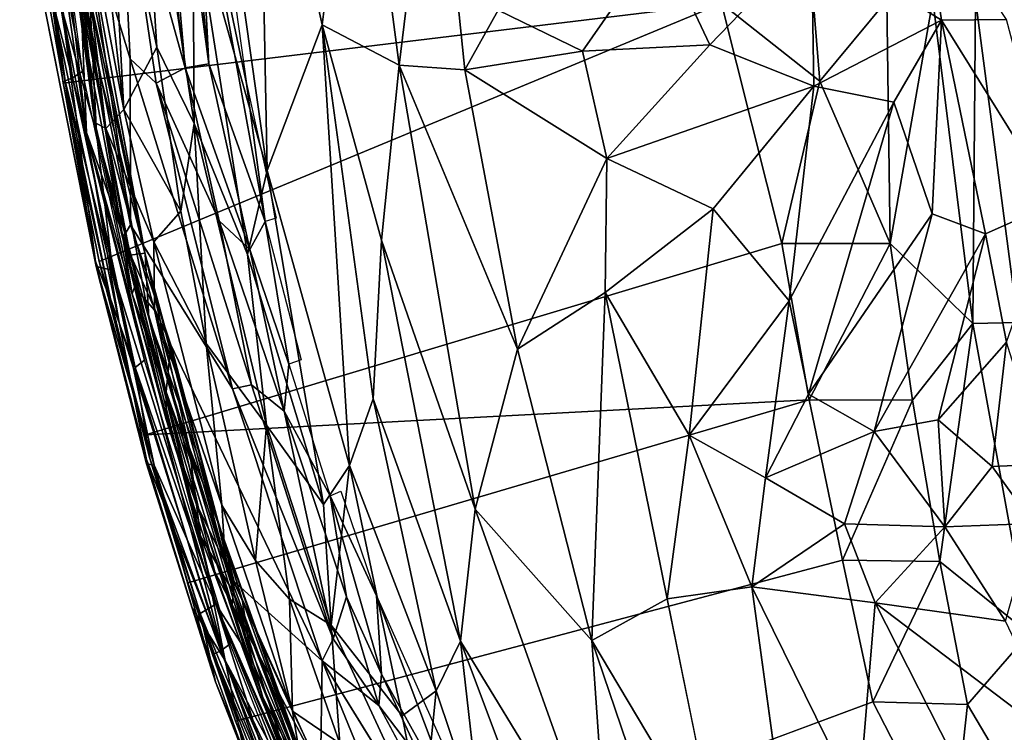
# Model space of a CAD drawing. Units: inches. Extents: x -15.8 to 14.7, y -14.7 to 15.4.
# Drawn here: x -15.7 to -11.4, y -5.4 to -2.3 of the extents above; entities that cross this region are included whole.
import ezdxf

# ---------------------------------------------------------------- set-up
doc = ezdxf.new("R2010")
doc.units = ezdxf.units.IN
doc.header["$MEASUREMENT"] = 0
doc.layers.add('SEAT-FABRIC', color=5, linetype='Continuous')
doc.layers.add('SEAT-SHELL', color=5, linetype='Continuous')

msp = doc.modelspace()

# ---------------------------------------------------------------- linework, layer by layer
at = {"layer": 'SEAT-FABRIC'}
for points in [[(-14.8888, -2.4769, 31.2556), (-15.1943, -0.2112, 31.3196), (-15.1234, -0.1313, 31.2839)], [(-14.8888, -2.4769, 31.2556), (-15.1234, -0.1313, 31.2839), (-14.9383, -1.5462, 31.2562)], [(-15.1943, -0.2112, 31.3196), (-14.9935, -2.4952, 31.3423), (-15.2011, -0.8683, 31.3817)], [(-15.1943, -0.2112, 31.3196), (-14.8888, -2.4769, 31.2556), (-14.9935, -2.4952, 31.3423)], [(-14.9935, -2.4952, 31.3423), (-15.2865, -1.438, 31.5721), (-15.2011, -0.8683, 31.3817)], [(-15.3926, -2.7369, 31.928), (-15.6063, -1.0093, 31.8823), (-15.462, -2.2247, 31.8278)], [(-15.6063, -1.0093, 31.8823), (-15.3926, -2.7369, 31.928), (-15.5548, -1.4532, 32.0467)], [(-14.6318, -2.9488, 32.6543), (-14.6679, -1.0442, 32.7961), (-14.8936, -1.0953, 32.7576)], [(-14.6318, -2.9488, 32.6543), (-14.3886, -2.3046, 32.6892), (-14.6679, -1.0442, 32.7961)], [(-14.6679, -1.0442, 32.7961), (-14.3886, -2.3046, 32.6892), (-14.2345, -1.0651, 32.7694)], [(-14.0476, -2.4827, 32.5998), (-14.2345, -1.0651, 32.7694), (-14.3886, -2.3046, 32.6892)], [(-13.8923, -1.2005, 32.6811), (-14.2345, -1.0651, 32.7694), (-14.0476, -2.4827, 32.5998)], [(-15.334, -1.3933, 32.4773), (-15.1186, -2.4032, 32.5165), (-15.2019, -1.1055, 32.6197)], [(-14.9604, -1.7768, 32.6798), (-15.2019, -1.1055, 32.6197), (-14.9547, -2.7408, 32.5779)], [(-14.9547, -2.7408, 32.5779), (-15.2019, -1.1055, 32.6197), (-15.1186, -2.4032, 32.5165)], [(-14.9604, -1.7768, 32.6798), (-14.6318, -2.9488, 32.6543), (-14.8936, -1.0953, 32.7576)], [(-15.5052, -1.4111, 32.2281), (-15.2649, -2.6791, 32.3173), (-15.4412, -1.1678, 32.388)], [(-15.4412, -1.1678, 32.388), (-15.2649, -2.6791, 32.3173), (-15.334, -1.3933, 32.4773)], [(-14.9383, -1.5462, 31.2562), (-14.9117, -1.218, 31.274), (-14.7235, -2.5632, 31.2372)], [(-13.7574, -2.5036, 32.5006), (-13.8923, -1.2005, 32.6811), (-14.0476, -2.4827, 32.5998)], [(-13.7574, -2.5036, 32.5006), (-13.611, -2.2402, 32.4574), (-13.8923, -1.2005, 32.6811)], [(-15.3453, -2.7622, 32.1298), (-15.5052, -1.4111, 32.2281), (-15.5548, -1.4532, 32.0467)], [(-15.3453, -2.7622, 32.1298), (-15.2649, -2.6791, 32.3173), (-15.5052, -1.4111, 32.2281)], [(-15.1186, -2.4032, 32.5165), (-15.334, -1.3933, 32.4773), (-15.2649, -2.6791, 32.3173)], [(-15.3453, -2.7622, 32.1298), (-15.5548, -1.4532, 32.0467), (-15.3926, -2.7369, 31.928)], [(-15.2364, -2.4553, 31.6245), (-15.4515, -1.7464, 31.7116), (-15.2865, -1.438, 31.5721)], [(-14.9935, -2.4952, 31.3423), (-15.122, -2.562, 31.5471), (-15.2865, -1.438, 31.5721)], [(-15.2865, -1.438, 31.5721), (-15.122, -2.562, 31.5471), (-15.2364, -2.4553, 31.6245)], [(-14.9383, -1.5462, 31.2562), (-14.6411, -3.1743, 31.2177), (-14.8888, -2.4769, 31.2556)], [(-14.6411, -3.1743, 31.2177), (-14.9383, -1.5462, 31.2562), (-14.7235, -2.5632, 31.2372)], [(-11.6511, -2.2833, 31.1846), (-11.7356, -1.7157, 31.3048), (-12.2268, -1.9277, 31.6647)], [(-11.6511, -2.2833, 31.1846), (-11.3645, -2.2802, 30.8981), (-11.7356, -1.7157, 31.3048)], [(-15.4515, -1.7464, 31.7116), (-15.2357, -3.1884, 31.6884), (-15.464, -2.047, 31.7678)], [(-15.2364, -2.4553, 31.6245), (-15.2357, -3.1884, 31.6884), (-15.4515, -1.7464, 31.7116)], [(-14.9547, -2.7408, 32.5779), (-14.7188, -3.3193, 32.5975), (-14.9604, -1.7768, 32.6798)], [(-14.6318, -2.9488, 32.6543), (-14.9604, -1.7768, 32.6798), (-14.7188, -3.3193, 32.5975)], [(-12.8953, -1.9274, 32.113), (-13.611, -2.2402, 32.4574), (-13.2382, -2.4207, 32.2569)], [(-12.6749, -2.3936, 31.9241), (-12.8953, -1.9274, 32.113), (-13.2382, -2.4207, 32.2569)], [(-12.6749, -2.3936, 31.9241), (-12.2268, -1.9277, 31.6647), (-12.8953, -1.9274, 32.113)], [(-12.6749, -2.3936, 31.9241), (-12.2156, -2.5752, 31.62), (-12.2268, -1.9277, 31.6647)], [(-12.2268, -1.9277, 31.6647), (-12.2156, -2.5752, 31.62), (-11.6511, -2.2833, 31.1846)], [(-15.2357, -3.1884, 31.6884), (-15.2699, -3.2457, 31.7535), (-15.464, -2.047, 31.7678)], [(-15.2699, -3.2457, 31.7535), (-15.462, -2.2247, 31.8278), (-15.464, -2.047, 31.7678)], [(-15.2699, -3.2457, 31.7535), (-15.3926, -2.7369, 31.928), (-15.462, -2.2247, 31.8278)], [(-13.2382, -2.4207, 32.2569), (-13.611, -2.2402, 32.4574), (-13.7574, -2.5036, 32.5006)], [(-14.2673, -4.2521, 32.5806), (-14.3886, -2.3046, 32.6892), (-14.6318, -2.9488, 32.6543)], [(-14.1628, -3.9573, 32.5947), (-14.3886, -2.3046, 32.6892), (-14.2673, -4.2521, 32.5806)], [(-14.3886, -2.3046, 32.6892), (-14.1271, -3.256, 32.607), (-14.0476, -2.4827, 32.5998)], [(-14.1628, -3.9573, 32.5947), (-14.1271, -3.256, 32.607), (-14.3886, -2.3046, 32.6892)], [(-12.2156, -2.5752, 31.62), (-11.8622, -2.6462, 31.371), (-11.6511, -2.2833, 31.1846)], [(-11.6936, -3.1398, 31.2667), (-11.6511, -2.2833, 31.1846), (-11.8622, -2.6462, 31.371)], [(-11.4567, -3.2278, 31.0411), (-11.6511, -2.2833, 31.1846), (-11.6936, -3.1398, 31.2667)], [(-11.1489, -3.0916, 30.6834), (-11.3645, -2.2802, 30.8981), (-11.6511, -2.2833, 31.1846)], [(-11.4567, -3.2278, 31.0411), (-11.1489, -3.0916, 30.6834), (-11.6511, -2.2833, 31.1846)], [(-15.0138, -3.1287, 32.4687), (-15.1186, -2.4032, 32.5165), (-15.2649, -2.6791, 32.3173)], [(-15.1186, -2.4032, 32.5165), (-15.0138, -3.1287, 32.4687), (-14.9547, -2.7408, 32.5779)], [(-13.1303, -2.8948, 32.1983), (-13.2382, -2.4207, 32.2569), (-13.7574, -2.5036, 32.5006)], [(-13.2382, -2.4207, 32.2569), (-13.1303, -2.8948, 32.1983), (-12.6749, -2.3936, 31.9241)], [(-13.1303, -2.8948, 32.1983), (-12.2156, -2.5752, 31.62), (-12.6749, -2.3936, 31.9241)], [(-14.7847, -3.9132, 31.4866), (-15.2357, -3.1884, 31.6884), (-15.2364, -2.4553, 31.6245)], [(-14.7847, -3.9132, 31.4866), (-15.2364, -2.4553, 31.6245), (-15.122, -2.562, 31.5471)], [(-14.8888, -2.4769, 31.2556), (-14.7082, -3.2976, 31.2493), (-14.9935, -2.4952, 31.3423)], [(-14.6411, -3.1743, 31.2177), (-14.7082, -3.2976, 31.2493), (-14.8888, -2.4769, 31.2556)], [(-14.9935, -2.4952, 31.3423), (-14.8441, -3.1704, 31.3656), (-15.122, -2.562, 31.5471)], [(-14.7082, -3.2976, 31.2493), (-14.8441, -3.1704, 31.3656), (-14.9935, -2.4952, 31.3423)], [(-13.712, -4.4455, 32.5142), (-14.0476, -2.4827, 32.5998), (-14.1271, -3.256, 32.607)], [(-13.5249, -3.7383, 32.4323), (-14.0476, -2.4827, 32.5998), (-13.712, -4.4455, 32.5142)], [(-13.5249, -3.7383, 32.4323), (-13.7574, -2.5036, 32.5006), (-14.0476, -2.4827, 32.5998)], [(-13.5249, -3.7383, 32.4323), (-13.1303, -2.8948, 32.1983), (-13.7574, -2.5036, 32.5006)], [(-14.7004, -3.8955, 31.403), (-14.7847, -3.9132, 31.4866), (-15.122, -2.562, 31.5471)], [(-14.7004, -3.8955, 31.403), (-15.122, -2.562, 31.5471), (-14.8441, -3.1704, 31.3656)], [(-14.5914, -3.1589, 31.2202), (-14.6411, -3.1743, 31.2177), (-14.7235, -2.5632, 31.2372)], [(-12.2156, -2.5752, 31.62), (-13.1303, -2.8948, 32.1983), (-12.6607, -3.1172, 31.9365)], [(-12.3247, -3.5247, 31.7711), (-12.2156, -2.5752, 31.62), (-12.6607, -3.1172, 31.9365)], [(-12.3247, -3.5247, 31.7711), (-11.8622, -2.6462, 31.371), (-12.2156, -2.5752, 31.62)], [(-12.3247, -3.5247, 31.7711), (-12.2397, -3.9367, 31.7383), (-11.8622, -2.6462, 31.371)], [(-12.2397, -3.9367, 31.7383), (-11.6936, -3.1398, 31.2667), (-11.8622, -2.6462, 31.371)], [(-15.1328, -3.2638, 32.3098), (-15.2649, -2.6791, 32.3173), (-15.3453, -2.7622, 32.1298)], [(-15.1328, -3.2638, 32.3098), (-15.0138, -3.1287, 32.4687), (-15.2649, -2.6791, 32.3173)], [(-15.2287, -3.4938, 31.8191), (-15.3926, -2.7369, 31.928), (-15.2699, -3.2457, 31.7535)], [(-15.2287, -3.4938, 31.8191), (-15.2178, -3.4646, 32.0194), (-15.3926, -2.7369, 31.928)], [(-15.3926, -2.7369, 31.928), (-15.2178, -3.4646, 32.0194), (-15.3453, -2.7622, 32.1298)], [(-14.9547, -2.7408, 32.5779), (-15.0138, -3.1287, 32.4687), (-14.9018, -3.7132, 32.4115)], [(-14.6353, -4.074, 32.5058), (-14.9547, -2.7408, 32.5779), (-14.9018, -3.7132, 32.4115)], [(-14.7188, -3.3193, 32.5975), (-14.9547, -2.7408, 32.5779), (-14.6353, -4.074, 32.5058)], [(-15.2178, -3.4646, 32.0194), (-15.1296, -3.5662, 32.1819), (-15.3453, -2.7622, 32.1298)], [(-15.1328, -3.2638, 32.3098), (-15.3453, -2.7622, 32.1298), (-15.1296, -3.5662, 32.1819)], [(-13.1386, -3.4874, 32.2405), (-13.1303, -2.8948, 32.1983), (-13.5249, -3.7383, 32.4323)], [(-13.1303, -2.8948, 32.1983), (-13.1386, -3.4874, 32.2405), (-12.6607, -3.1172, 31.9365)], [(-14.3831, -4.4244, 32.5393), (-14.6318, -2.9488, 32.6543), (-14.7188, -3.3193, 32.5975)], [(-14.3831, -4.4244, 32.5393), (-14.2673, -4.2521, 32.5806), (-14.6318, -2.9488, 32.6543)], [(-15.1328, -3.2638, 32.3098), (-14.9018, -3.7132, 32.4115), (-15.0138, -3.1287, 32.4687)], [(-12.7661, -4.1187, 32.1064), (-12.6607, -3.1172, 31.9365), (-13.1386, -3.4874, 32.2405)], [(-12.7661, -4.1187, 32.1064), (-12.3247, -3.5247, 31.7711), (-12.6607, -3.1172, 31.9365)], [(-11.4567, -3.2278, 31.0411), (-11.3647, -3.7068, 30.8855), (-11.1489, -3.0916, 30.6834)], [(-14.5571, -4.0128, 31.2412), (-14.8441, -3.1704, 31.3656), (-14.7082, -3.2976, 31.2493)], [(-14.5571, -4.0128, 31.2412), (-14.7004, -3.8955, 31.403), (-14.8441, -3.1704, 31.3656)], [(-14.7082, -3.2976, 31.2493), (-14.6411, -3.1743, 31.2177), (-14.5359, -3.8052, 31.2056)], [(-14.5359, -3.8052, 31.2056), (-14.6411, -3.1743, 31.2177), (-14.4812, -3.7852, 31.1963)], [(-11.9491, -4.1015, 31.4927), (-11.6936, -3.1398, 31.2667), (-12.2397, -3.9367, 31.7383)], [(-11.6936, -3.1398, 31.2667), (-11.9491, -4.1015, 31.4927), (-11.4567, -3.2278, 31.0411)], [(-15.2357, -3.1884, 31.6884), (-15.057, -3.7188, 31.6211), (-15.2699, -3.2457, 31.7535)], [(-15.2699, -3.2457, 31.7535), (-15.0777, -3.9266, 31.6902), (-15.2287, -3.4938, 31.8191)], [(-15.057, -3.7188, 31.6211), (-15.0777, -3.9266, 31.6902), (-15.2699, -3.2457, 31.7535)], [(-13.7777, -5.0284, 32.5289), (-14.1271, -3.256, 32.607), (-14.1628, -3.9573, 32.5947)], [(-13.7777, -5.0284, 32.5289), (-13.712, -4.4455, 32.5142), (-14.1271, -3.256, 32.607)], [(-11.4567, -3.2278, 31.0411), (-11.9491, -4.1015, 31.4927), (-11.6662, -4.0508, 31.2068)], [(-11.3647, -3.7068, 30.8855), (-11.4567, -3.2278, 31.0411), (-11.6662, -4.0508, 31.2068)], [(-15.1328, -3.2638, 32.3098), (-14.8316, -4.4276, 32.2212), (-14.9018, -3.7132, 32.4115)], [(-14.8316, -4.4276, 32.2212), (-15.1328, -3.2638, 32.3098), (-15.1296, -3.5662, 32.1819)], [(-14.5359, -3.8052, 31.2056), (-14.5571, -4.0128, 31.2412), (-14.7082, -3.2976, 31.2493)], [(-14.7188, -3.3193, 32.5975), (-14.6353, -4.074, 32.5058), (-14.3831, -4.4244, 32.5393)], [(-15.2287, -3.4938, 31.8191), (-15.0776, -4.0495, 31.8191), (-15.2178, -3.4646, 32.0194)], [(-15.1296, -3.5662, 32.1819), (-15.2178, -3.4646, 32.0194), (-14.9357, -4.4415, 31.986)], [(-14.9357, -4.4415, 31.986), (-15.2178, -3.4646, 32.0194), (-15.0776, -4.0495, 31.8191)], [(-15.0777, -3.9266, 31.6902), (-15.0776, -4.0495, 31.8191), (-15.2287, -3.4938, 31.8191)], [(-13.1386, -3.4874, 32.2405), (-13.5249, -3.7383, 32.4323), (-13.1972, -5.0265, 32.4043)], [(-12.8639, -4.8419, 32.2431), (-13.1386, -3.4874, 32.2405), (-13.1972, -5.0265, 32.4043)], [(-12.8639, -4.8419, 32.2431), (-12.7661, -4.1187, 32.1064), (-13.1386, -3.4874, 32.2405)], [(-15.1296, -3.5662, 32.1819), (-14.8161, -4.6851, 32.0857), (-14.8316, -4.4276, 32.2212)], [(-14.9357, -4.4415, 31.986), (-14.8161, -4.6851, 32.0857), (-15.1296, -3.5662, 32.1819)], [(-12.7661, -4.1187, 32.1064), (-12.4293, -4.3064, 31.9121), (-12.3247, -3.5247, 31.7711)], [(-12.4293, -4.3064, 31.9121), (-12.2397, -3.9367, 31.7383), (-12.3247, -3.5247, 31.7711)], [(-14.7782, -4.765, 31.5852), (-15.0777, -3.9266, 31.6902), (-15.057, -3.7188, 31.6211)], [(-15.057, -3.7188, 31.6211), (-14.3881, -5.1167, 31.3772), (-14.7782, -4.765, 31.5852)], [(-14.6839, -4.6728, 32.2971), (-14.6353, -4.074, 32.5058), (-14.9018, -3.7132, 32.4115)], [(-14.6839, -4.6728, 32.2971), (-14.9018, -3.7132, 32.4115), (-14.8316, -4.4276, 32.2212)], [(-13.712, -4.4455, 32.5142), (-13.1972, -5.0265, 32.4043), (-13.5249, -3.7383, 32.4323)], [(-11.3647, -3.7068, 30.8855), (-11.6662, -4.0508, 31.2068), (-11.4271, -4.2567, 30.929)], [(-11.1957, -4.2471, 30.5988), (-11.3647, -3.7068, 30.8855), (-11.4271, -4.2567, 30.929)], [(-14.5359, -3.8052, 31.2056), (-14.3529, -4.3864, 31.1881), (-14.5571, -4.0128, 31.2412)], [(-14.7004, -3.8955, 31.403), (-14.3406, -5.0181, 31.3137), (-14.7847, -3.9132, 31.4866)], [(-14.3881, -5.1167, 31.3772), (-14.7847, -3.9132, 31.4866), (-14.3406, -5.0181, 31.3137)], [(-14.3406, -5.0181, 31.3137), (-14.7004, -3.8955, 31.403), (-14.5571, -4.0128, 31.2412)], [(-14.787, -4.8689, 31.647), (-15.0776, -4.0495, 31.8191), (-15.0777, -3.9266, 31.6902)], [(-14.7782, -4.765, 31.5852), (-14.787, -4.8689, 31.647), (-15.0777, -3.9266, 31.6902)], [(-13.8855, -5.2485, 32.5199), (-14.1628, -3.9573, 32.5947), (-14.2673, -4.2521, 32.5806)], [(-13.8855, -5.2485, 32.5199), (-13.7777, -5.0284, 32.5289), (-14.1628, -3.9573, 32.5947)], [(-12.4293, -4.3064, 31.9121), (-11.9491, -4.1015, 31.4927), (-12.2397, -3.9367, 31.7383)], [(-14.3529, -4.3864, 31.1881), (-14.2809, -4.8326, 31.2027), (-14.5571, -4.0128, 31.2412)], [(-14.2809, -4.8326, 31.2027), (-14.3406, -5.0181, 31.3137), (-14.5571, -4.0128, 31.2412)], [(-14.8631, -4.7227, 31.7987), (-14.9357, -4.4415, 31.986), (-15.0776, -4.0495, 31.8191)], [(-14.787, -4.8689, 31.647), (-14.8631, -4.7227, 31.7987), (-15.0776, -4.0495, 31.8191)], [(-14.5331, -4.843, 32.3696), (-14.6353, -4.074, 32.5058), (-14.6839, -4.6728, 32.2971)], [(-14.5331, -4.843, 32.3696), (-14.3488, -4.9586, 32.4547), (-14.6353, -4.074, 32.5058)], [(-14.3831, -4.4244, 32.5393), (-14.6353, -4.074, 32.5058), (-14.3488, -4.9586, 32.4547)], [(-11.6662, -4.0508, 31.2068), (-11.9491, -4.1015, 31.4927), (-11.6367, -4.5241, 31.2796)], [(-11.6367, -4.5241, 31.2796), (-11.4271, -4.2567, 30.929), (-11.6662, -4.0508, 31.2068)], [(-12.8639, -4.8419, 32.2431), (-12.4891, -4.7887, 32.0358), (-12.7661, -4.1187, 32.1064)], [(-12.7661, -4.1187, 32.1064), (-12.4891, -4.7887, 32.0358), (-12.4293, -4.3064, 31.9121)], [(-11.9491, -4.1015, 31.4927), (-12.4293, -4.3064, 31.9121), (-12.0799, -4.5109, 31.6879)], [(-11.6367, -4.5241, 31.2796), (-11.9491, -4.1015, 31.4927), (-12.0799, -4.5109, 31.6879)], [(-14.2673, -4.2521, 32.5806), (-14.3831, -4.4244, 32.5393), (-14.3488, -4.9586, 32.4547)], [(-14.035, -5.3597, 32.486), (-14.2673, -4.2521, 32.5806), (-14.3488, -4.9586, 32.4547)], [(-14.035, -5.3597, 32.486), (-13.8855, -5.2485, 32.5199), (-14.2673, -4.2521, 32.5806)], [(-11.2464, -4.5083, 30.7869), (-11.4271, -4.2567, 30.929), (-11.6367, -4.5241, 31.2796)], [(-11.2464, -4.5083, 30.7869), (-11.1957, -4.2471, 30.5988), (-11.4271, -4.2567, 30.929)], [(-12.0799, -4.5109, 31.6879), (-12.4293, -4.3064, 31.9121), (-12.4891, -4.7887, 32.0358)], [(-14.3059, -4.3659, 31.1889), (-14.1481, -4.8286, 31.192), (-14.3529, -4.3864, 31.1881)], [(-14.1263, -5.1742, 31.1879), (-14.3529, -4.3864, 31.1881), (-14.1481, -4.8286, 31.192)], [(-14.1263, -5.1742, 31.1879), (-14.2809, -4.8326, 31.2027), (-14.3529, -4.3864, 31.1881)], [(-14.5197, -5.3379, 32.1531), (-14.6839, -4.6728, 32.2971), (-14.8316, -4.4276, 32.2212)], [(-14.5197, -5.3379, 32.1531), (-14.8316, -4.4276, 32.2212), (-14.8161, -4.6851, 32.0857)], [(-14.6641, -5.2673, 31.693), (-14.6501, -5.2783, 31.8944), (-14.9357, -4.4415, 31.986)], [(-14.8631, -4.7227, 31.7987), (-14.6641, -5.2673, 31.693), (-14.9357, -4.4415, 31.986)], [(-14.8161, -4.6851, 32.0857), (-14.9357, -4.4415, 31.986), (-14.6501, -5.2783, 31.8944)], [(-13.1214, -6.1043, 32.4363), (-13.712, -4.4455, 32.5142), (-13.7777, -5.0284, 32.5289)], [(-13.1214, -6.1043, 32.4363), (-13.1972, -5.0265, 32.4043), (-13.712, -4.4455, 32.5142)], [(-11.9444, -4.8599, 31.6853), (-12.0799, -4.5109, 31.6879), (-12.4891, -4.7887, 32.0358)], [(-11.6367, -4.5241, 31.2796), (-12.0799, -4.5109, 31.6879), (-11.9444, -4.8599, 31.6853)], [(-11.3681, -4.9405, 31.2203), (-11.6367, -4.5241, 31.2796), (-11.9444, -4.8599, 31.6853)], [(-11.6367, -4.5241, 31.2796), (-11.3681, -4.9405, 31.2203), (-11.2464, -4.5083, 30.7869)], [(-14.8161, -4.6851, 32.0857), (-14.4733, -5.6236, 31.9981), (-14.5197, -5.3379, 32.1531)], [(-14.4733, -5.6236, 31.9981), (-14.8161, -4.6851, 32.0857), (-14.6501, -5.2783, 31.8944)], [(-14.5331, -4.843, 32.3696), (-14.6839, -4.6728, 32.2971), (-14.5197, -5.3379, 32.1531)], [(-14.787, -4.8689, 31.647), (-14.6641, -5.2673, 31.693), (-14.8631, -4.7227, 31.7987)], [(-14.3964, -5.6052, 31.4385), (-14.787, -4.8689, 31.647), (-14.7782, -4.765, 31.5852)], [(-14.3881, -5.1167, 31.3772), (-14.3964, -5.6052, 31.4385), (-14.7782, -4.765, 31.5852)], [(-14.1263, -5.1742, 31.1879), (-14.1481, -4.8286, 31.192), (-13.7926, -5.7739, 31.1858)], [(-13.7926, -5.7739, 31.1858), (-14.1481, -4.8286, 31.192), (-13.8456, -5.5081, 31.18)], [(-11.9444, -4.8599, 31.6853), (-12.4891, -4.7887, 32.0358), (-12.0182, -5.747, 31.9896)], [(-12.0182, -5.747, 31.9896), (-12.4891, -4.7887, 32.0358), (-12.3241, -6.0025, 32.1854)], [(-14.3515, -5.909, 31.4879), (-14.6641, -5.2673, 31.693), (-14.787, -4.8689, 31.647)], [(-14.3515, -5.909, 31.4879), (-14.787, -4.8689, 31.647), (-14.3964, -5.6052, 31.4385)], [(-14.3488, -4.9586, 32.4547), (-14.5331, -4.843, 32.3696), (-14.31, -5.4813, 32.3147)], [(-14.31, -5.4813, 32.3147), (-14.5331, -4.843, 32.3696), (-14.5197, -5.3379, 32.1531)], [(-14.2809, -4.8326, 31.2027), (-14.1385, -5.3135, 31.2128), (-14.3406, -5.0181, 31.3137)], [(-14.1263, -5.1742, 31.1879), (-14.1385, -5.3135, 31.2128), (-14.2809, -4.8326, 31.2027)], [(-13.1972, -5.0265, 32.4043), (-12.633, -5.9736, 32.3047), (-12.8639, -4.8419, 32.2431)], [(-11.56, -5.6167, 31.6521), (-11.9444, -4.8599, 31.6853), (-12.0182, -5.747, 31.9896)], [(-11.1039, -5.4981, 31.2579), (-11.3681, -4.9405, 31.2203), (-11.9444, -4.8599, 31.6853)], [(-11.56, -5.6167, 31.6521), (-11.1039, -5.4981, 31.2579), (-11.9444, -4.8599, 31.6853)], [(-13.9437, -5.8321, 32.4114), (-14.3488, -4.9586, 32.4547), (-14.31, -5.4813, 32.3147)], [(-13.9437, -5.8321, 32.4114), (-14.035, -5.3597, 32.486), (-14.3488, -4.9586, 32.4547)], [(-14.3406, -5.0181, 31.3137), (-14.1385, -5.3135, 31.2128), (-14.3881, -5.1167, 31.3772)], [(-13.7777, -5.0284, 32.5289), (-13.8855, -5.2485, 32.5199), (-13.6849, -5.8455, 32.4691)], [(-13.3496, -6.1683, 32.4493), (-13.1214, -6.1043, 32.4363), (-13.7777, -5.0284, 32.5289)], [(-13.3496, -6.1683, 32.4493), (-13.7777, -5.0284, 32.5289), (-13.6849, -5.8455, 32.4691)], [(-12.7826, -6.2454, 32.3651), (-12.633, -5.9736, 32.3047), (-13.1972, -5.0265, 32.4043)], [(-12.7826, -6.2454, 32.3651), (-13.1972, -5.0265, 32.4043), (-13.1214, -6.1043, 32.4363)], [(-14.3964, -5.6052, 31.4385), (-14.3881, -5.1167, 31.3772), (-14.0953, -5.8322, 31.3006)], [(-13.8566, -5.9767, 31.1537), (-14.0953, -5.8322, 31.3006), (-14.3881, -5.1167, 31.3772)], [(-14.1263, -5.1742, 31.1879), (-13.9404, -5.5725, 31.1675), (-14.1385, -5.3135, 31.2128)], [(-13.7926, -5.7739, 31.1858), (-13.9404, -5.5725, 31.1675), (-14.1263, -5.1742, 31.1879)], [(-13.8855, -5.2485, 32.5199), (-14.035, -5.3597, 32.486), (-13.9437, -5.8321, 32.4114)], [(-13.6849, -5.8455, 32.4691), (-13.8855, -5.2485, 32.5199), (-13.9437, -5.8321, 32.4114)], [(-14.3704, -5.9646, 31.8078), (-14.6501, -5.2783, 31.8944), (-14.6641, -5.2673, 31.693)], [(-14.3515, -5.909, 31.4879), (-14.3705, -5.9715, 31.624), (-14.6641, -5.2673, 31.693)], [(-14.3705, -5.9715, 31.624), (-14.3704, -5.9646, 31.8078), (-14.6641, -5.2673, 31.693)], [(-14.3704, -5.9646, 31.8078), (-14.4733, -5.6236, 31.9981), (-14.6501, -5.2783, 31.8944)], [(-14.4733, -5.6236, 31.9981), (-14.2425, -5.9158, 32.1496), (-14.5197, -5.3379, 32.1531)], [(-14.31, -5.4813, 32.3147), (-14.5197, -5.3379, 32.1531), (-14.2425, -5.9158, 32.1496)], [(-13.7015, -6.1248, 31.0986), (-14.1385, -5.3135, 31.2128), (-13.9404, -5.5725, 31.1675)]]:
    msp.add_3dface(points, dxfattribs=at)
for points, invisible_edges in [([(-15.2357, -3.1884, 31.6884), (-14.7847, -3.9132, 31.4866), (-15.057, -3.7188, 31.6211)], 2), ([(-14.3881, -5.1167, 31.3772), (-15.057, -3.7188, 31.6211), (-14.7847, -3.9132, 31.4866)], 2), ([(-12.4891, -4.7887, 32.0358), (-12.8639, -4.8419, 32.2431), (-12.3241, -6.0025, 32.1854)], 2), ([(-12.633, -5.9736, 32.3047), (-12.3241, -6.0025, 32.1854), (-12.8639, -4.8419, 32.2431)], 2), ([(-13.8566, -5.9767, 31.1537), (-14.3881, -5.1167, 31.3772), (-14.1385, -5.3135, 31.2128)], 12), ([(-13.8566, -5.9767, 31.1537), (-14.1385, -5.3135, 31.2128), (-13.7015, -6.1248, 31.0986)], 1)]:
    msp.add_3dface(points, dxfattribs=dict(at, invisible_edges=invisible_edges))
at = {"layer": 'SEAT-SHELL'}
for points in [[(-15.386, -2.7827, 31.8601), (-15.6468, -0.5642, 31.9251), (-15.5388, -2.2341, 31.8769)], [(-15.5929, -0.7511, 31.9039), (-15.6468, -0.5642, 31.9251), (-15.386, -2.7827, 31.8601)], [(-15.7253, -0.7567, 31.7084), (-15.657, -0.7978, 31.6854), (-15.4302, -2.7801, 31.628)], [(-15.5921, -2.1525, 31.6839), (-15.7253, -0.7567, 31.7084), (-15.4302, -2.7801, 31.628)], [(-15.4148, -2.1817, 31.8514), (-15.5929, -0.7511, 31.9039), (-15.386, -2.7827, 31.8601)], [(-15.4302, -2.7801, 31.628), (-15.657, -0.7978, 31.6854), (-15.4556, -2.1807, 31.6556)], [(-15.6191, -1.2374, 31.7963), (-15.6296, -1.571, 31.7535), (-15.4476, -2.5103, 31.7537)], [(-15.6989, -1.2757, 31.7084), (-15.7065, -1.3046, 31.6446), (-15.5249, -2.5523, 31.6659)], [(-15.7065, -1.3046, 31.6446), (-15.5336, -2.5626, 31.5849), (-15.5249, -2.5523, 31.6659)], [(-15.5336, -2.5626, 31.5849), (-15.7065, -1.3046, 31.6446), (-15.6345, -1.7986, 31.5719)], [(-15.6989, -1.2757, 31.7084), (-15.5249, -2.5523, 31.6659), (-15.4916, -2.5387, 31.72)], [(-15.6296, -1.571, 31.7535), (-15.6989, -1.2757, 31.7084), (-15.4916, -2.5387, 31.72)], [(-15.6296, -1.571, 31.7535), (-15.4916, -2.5387, 31.72), (-15.4476, -2.5103, 31.7537)], [(-15.6345, -1.7986, 31.5719), (-12.6235, -2.21, 24.8766), (-15.5336, -2.5626, 31.5849)], [(-12.1893, -2.5528, 23.918), (-12.6235, -2.21, 24.8766), (-12.2477, -1.8335, 23.8308)], [(-12.1893, -2.5528, 23.918), (-12.2477, -1.8335, 23.8308), (-11.8939, -2.1969, 22.9078)], [(-15.6199, -2.2014, 31.7672), (-15.5921, -2.1525, 31.6839), (-15.3923, -3.3468, 31.6673)], [(-15.3923, -3.3468, 31.6673), (-15.5921, -2.1525, 31.6839), (-15.2854, -3.6198, 31.5991)], [(-15.2854, -3.6198, 31.5991), (-15.5921, -2.1525, 31.6839), (-15.4302, -2.7801, 31.628)], [(-15.3818, -2.168, 31.7668), (-15.4148, -2.1817, 31.8514), (-15.1709, -3.3184, 31.7578)], [(-15.4028, -2.1775, 31.7009), (-15.3818, -2.168, 31.7668), (-15.1718, -3.3141, 31.6663)], [(-15.1718, -3.3141, 31.6663), (-15.3818, -2.168, 31.7668), (-15.1709, -3.3184, 31.7578)], [(-15.5957, -2.2123, 31.8328), (-15.6199, -2.2014, 31.7672), (-15.3867, -3.3726, 31.7578)], [(-15.3867, -3.3726, 31.7578), (-15.6199, -2.2014, 31.7672), (-15.3923, -3.3468, 31.6673)], [(-15.5388, -2.2341, 31.8769), (-15.5957, -2.2123, 31.8328), (-15.3867, -3.3726, 31.7578)], [(-15.5336, -2.5626, 31.5849), (-12.6235, -2.21, 24.8766), (-15.3736, -3.3512, 31.5392)], [(-15.4556, -2.1807, 31.6556), (-15.4028, -2.1775, 31.7009), (-15.1718, -3.3141, 31.6663)], [(-15.4302, -2.7801, 31.628), (-15.4556, -2.1807, 31.6556), (-15.237, -3.3231, 31.6013)], [(-15.237, -3.3231, 31.6013), (-15.4556, -2.1807, 31.6556), (-15.1718, -3.3141, 31.6663)], [(-15.1709, -3.3184, 31.7578), (-15.4148, -2.1817, 31.8514), (-15.1552, -3.5997, 31.7952)], [(-15.1552, -3.5997, 31.7952), (-15.4148, -2.1817, 31.8514), (-15.386, -2.7827, 31.8601)], [(-12.3574, -3.2705, 24.6491), (-12.6235, -2.21, 24.8766), (-12.1893, -2.5528, 23.918)], [(-11.8779, -3.2705, 23.3894), (-12.1893, -2.5528, 23.918), (-11.8939, -2.1969, 22.9078)], [(-11.8779, -3.2705, 23.3894), (-11.8939, -2.1969, 22.9078), (-11.6893, -2.1953, 22.2347)], [(-11.5136, -3.6246, 22.4863), (-11.8779, -3.2705, 23.3894), (-11.6893, -2.1953, 22.2347)], [(-11.5136, -3.6246, 22.4863), (-11.6893, -2.1953, 22.2347), (-11.5011, -2.1925, 21.5383)], [(-11.3138, -3.6198, 21.8063), (-11.5136, -3.6246, 22.4863), (-11.5011, -2.1925, 21.5383)], [(-11.3138, -3.6198, 21.8063), (-11.5011, -2.1925, 21.5383), (-11.3302, -2.188, 20.8169)], [(-15.3153, -3.3896, 31.8214), (-15.5388, -2.2341, 31.8769), (-15.3867, -3.3726, 31.7578)], [(-15.386, -2.7827, 31.8601), (-15.5388, -2.2341, 31.8769), (-15.3153, -3.3896, 31.8214)], [(-15.4476, -2.5103, 31.7537), (-15.4916, -2.5387, 31.72), (-15.1731, -3.7867, 31.6855)], [(-15.5249, -2.5523, 31.6659), (-15.5336, -2.5626, 31.5849), (-15.3235, -3.515, 31.6159)], [(-15.5336, -2.5626, 31.5849), (-15.3736, -3.3512, 31.5392), (-15.3235, -3.515, 31.6159)], [(-15.4916, -2.5387, 31.72), (-15.5249, -2.5523, 31.6659), (-15.215, -3.8194, 31.6513)], [(-15.5249, -2.5523, 31.6659), (-15.3235, -3.515, 31.6159), (-15.215, -3.8194, 31.6513)], [(-15.4916, -2.5387, 31.72), (-15.215, -3.8194, 31.6513), (-15.1731, -3.7867, 31.6855)], [(-11.8779, -3.2705, 23.3894), (-12.3574, -3.2705, 24.6491), (-12.1893, -2.5528, 23.918)], [(-15.4302, -2.7801, 31.628), (-15.237, -3.3231, 31.6013), (-14.9265, -4.5648, 31.5139)], [(-14.8176, -5.115, 31.4748), (-15.4302, -2.7801, 31.628), (-14.9265, -4.5648, 31.5139)], [(-15.2854, -3.6198, 31.5991), (-15.4302, -2.7801, 31.628), (-14.8176, -5.115, 31.4748)], [(-15.386, -2.7827, 31.8601), (-15.3153, -3.3896, 31.8214), (-14.8579, -4.8649, 31.7282)], [(-15.1552, -3.5997, 31.7952), (-15.386, -2.7827, 31.8601), (-14.8579, -4.8649, 31.7282)], [(-12.3574, -3.2705, 24.6491), (-12.236, -3.9627, 24.701), (-15.1692, -4.1172, 31.4601)], [(-12.236, -3.9627, 24.701), (-12.3574, -3.2705, 24.6491), (-11.8779, -3.2705, 23.3894)], [(-11.7798, -3.9635, 23.5273), (-12.236, -3.9627, 24.701), (-11.8779, -3.2705, 23.3894)], [(-11.7798, -3.9635, 23.5273), (-11.8779, -3.2705, 23.3894), (-11.5136, -3.6246, 22.4863)], [(-15.1648, -4.2263, 31.6106), (-15.3923, -3.3468, 31.6673), (-15.2854, -3.6198, 31.5991)], [(-15.3867, -3.3726, 31.7578), (-15.3923, -3.3468, 31.6673), (-15.1648, -4.2263, 31.6106)], [(-15.237, -3.3231, 31.6013), (-15.1718, -3.3141, 31.6663), (-14.9766, -4.172, 31.5717)], [(-14.9265, -4.5648, 31.5139), (-15.237, -3.3231, 31.6013), (-14.9766, -4.172, 31.5717)], [(-14.9766, -4.172, 31.5717), (-15.1718, -3.3141, 31.6663), (-14.8492, -4.5032, 31.6118)], [(-15.1718, -3.3141, 31.6663), (-15.1709, -3.3184, 31.7578), (-14.9425, -4.1971, 31.701)], [(-14.8492, -4.5032, 31.6118), (-15.1718, -3.3141, 31.6663), (-14.9425, -4.1971, 31.701)], [(-14.9425, -4.1971, 31.701), (-15.1709, -3.3184, 31.7578), (-15.1552, -3.5997, 31.7952)], [(-15.1307, -4.2514, 31.7399), (-15.3867, -3.3726, 31.7578), (-15.165, -4.2451, 31.6766)], [(-15.3153, -3.3896, 31.8214), (-15.3867, -3.3726, 31.7578), (-15.1307, -4.2514, 31.7399)], [(-15.165, -4.2451, 31.6766), (-15.3867, -3.3726, 31.7578), (-15.1648, -4.2263, 31.6106)], [(-15.1505, -4.2222, 31.54), (-15.3736, -3.3512, 31.5392), (-15.1692, -4.1172, 31.4601)], [(-15.3235, -3.515, 31.6159), (-15.3736, -3.3512, 31.5392), (-15.1505, -4.2222, 31.54)], [(-14.8579, -4.8649, 31.7282), (-15.3153, -3.3896, 31.8214), (-15.1307, -4.2514, 31.7399)], [(-15.3235, -3.515, 31.6159), (-15.1505, -4.2222, 31.54), (-15.215, -3.8194, 31.6513)], [(-14.9425, -4.1971, 31.701), (-15.1552, -3.5997, 31.7952), (-14.703, -5.1067, 31.6825)], [(-14.703, -5.1067, 31.6825), (-15.1552, -3.5997, 31.7952), (-14.8579, -4.8649, 31.7282)], [(-15.1648, -4.2263, 31.6106), (-15.2854, -3.6198, 31.5991), (-14.8176, -5.115, 31.4748)], [(-11.6593, -4.677, 23.701), (-11.7798, -3.9635, 23.5273), (-11.5136, -3.6246, 22.4863)], [(-11.2648, -4.9948, 22.8428), (-11.6593, -4.677, 23.701), (-11.5136, -3.6246, 22.4863)], [(-11.2648, -4.9948, 22.8428), (-11.5136, -3.6246, 22.4863), (-11.3138, -3.6198, 21.8063)], [(-15.1731, -3.7867, 31.6855), (-15.215, -3.8194, 31.6513), (-14.7945, -5.0413, 31.5911)], [(-15.215, -3.8194, 31.6513), (-14.836, -5.0713, 31.5571), (-14.7945, -5.0413, 31.5911)], [(-15.215, -3.8194, 31.6513), (-15.1505, -4.2222, 31.54), (-14.836, -5.0713, 31.5571)], [(-14.9827, -4.7717, 31.4416), (-15.1692, -4.1172, 31.4601), (-12.236, -3.9627, 24.701)], [(-12.0896, -4.6716, 24.7773), (-12.236, -3.9627, 24.701), (-11.7798, -3.9635, 23.5273)], [(-11.6593, -4.677, 23.701), (-12.0896, -4.6716, 24.7773), (-11.7798, -3.9635, 23.5273)], [(-14.9827, -4.7717, 31.4416), (-15.1505, -4.2222, 31.54), (-15.1692, -4.1172, 31.4601)], [(-14.9265, -4.5648, 31.5139), (-14.9766, -4.172, 31.5717), (-14.7769, -4.8186, 31.5219)], [(-14.7769, -4.8186, 31.5219), (-14.9766, -4.172, 31.5717), (-14.8492, -4.5032, 31.6118)], [(-14.8492, -4.5032, 31.6118), (-14.9425, -4.1971, 31.701), (-14.7418, -4.8435, 31.651)], [(-14.7418, -4.8435, 31.651), (-14.9425, -4.1971, 31.701), (-14.703, -5.1067, 31.6825)], [(-15.165, -4.2451, 31.6766), (-15.1648, -4.2263, 31.6106), (-14.9627, -4.8812, 31.5602)], [(-15.1307, -4.2514, 31.7399), (-15.165, -4.2451, 31.6766), (-14.8599, -5.2084, 31.6002)], [(-14.8599, -5.2084, 31.6002), (-15.165, -4.2451, 31.6766), (-14.9627, -4.8812, 31.5602)], [(-14.9627, -4.8812, 31.5602), (-15.1648, -4.2263, 31.6106), (-14.8176, -5.115, 31.4748)], [(-15.1505, -4.2222, 31.54), (-14.9827, -4.7717, 31.4416), (-14.8682, -5.0872, 31.5032)], [(-15.1505, -4.2222, 31.54), (-14.8682, -5.0872, 31.5032), (-14.836, -5.0713, 31.5571)], [(-14.9276, -4.9061, 31.6893), (-15.1307, -4.2514, 31.7399), (-14.8599, -5.2084, 31.6002)], [(-14.8579, -4.8649, 31.7282), (-15.1307, -4.2514, 31.7399), (-14.9276, -4.9061, 31.6893)], [(-14.7769, -4.8186, 31.5219), (-14.8492, -4.5032, 31.6118), (-14.4227, -5.6958, 31.5271)], [(-14.8492, -4.5032, 31.6118), (-14.7418, -4.8435, 31.651), (-14.3674, -5.8787, 31.5639)], [(-14.4227, -5.6958, 31.5271), (-14.8492, -4.5032, 31.6118), (-14.3674, -5.8787, 31.5639)], [(-14.9265, -4.5648, 31.5139), (-14.7769, -4.8186, 31.5219), (-14.4879, -5.7304, 31.4145)], [(-14.8176, -5.115, 31.4748), (-14.9265, -4.5648, 31.5139), (-14.4879, -5.7304, 31.4145)], [(-11.9546, -5.297, 24.8974), (-12.0896, -4.6716, 24.7773), (-11.6593, -4.677, 23.701)], [(-11.5371, -5.3093, 23.887), (-11.9546, -5.297, 24.8974), (-11.6593, -4.677, 23.701)], [(-11.5371, -5.3093, 23.887), (-11.6593, -4.677, 23.701), (-11.2648, -4.9948, 22.8428)], [(-14.9827, -4.7717, 31.4416), (-14.7713, -5.3826, 31.3876), (-14.8682, -5.0872, 31.5032)], [(-14.4879, -5.7304, 31.4145), (-14.7769, -4.8186, 31.5219), (-14.4372, -5.7173, 31.4602)], [(-14.4372, -5.7173, 31.4602), (-14.7769, -4.8186, 31.5219), (-14.4227, -5.6958, 31.5271)], [(-14.8579, -4.8649, 31.7282), (-14.9276, -4.9061, 31.6893), (-14.5551, -5.8148, 31.6318)], [(-13.9127, -7.0683, 31.493), (-14.8579, -4.8649, 31.7282), (-13.973, -7.0454, 31.4973)], [(-14.8579, -4.8649, 31.7282), (-14.5551, -5.8148, 31.6318), (-13.973, -7.0454, 31.4973)], [(-14.0945, -6.6086, 31.5334), (-14.8579, -4.8649, 31.7282), (-13.9127, -7.0683, 31.493)], [(-14.0945, -6.6086, 31.5334), (-14.703, -5.1067, 31.6825), (-14.8579, -4.8649, 31.7282)], [(-14.3674, -5.8787, 31.5639), (-14.7418, -4.8435, 31.651), (-14.703, -5.1067, 31.6825)], [(-14.7282, -5.54, 31.5017), (-14.9627, -4.8812, 31.5602), (-14.8176, -5.115, 31.4748)], [(-14.8599, -5.2084, 31.6002), (-14.9627, -4.8812, 31.5602), (-14.7282, -5.54, 31.5017)], [(-14.5551, -5.8148, 31.6318), (-14.9276, -4.9061, 31.6893), (-14.6165, -5.8018, 31.5887)], [(-14.6165, -5.8018, 31.5887), (-14.9276, -4.9061, 31.6893), (-14.8599, -5.2084, 31.6002)], [(-11.1411, -5.9789, 23.473), (-11.5371, -5.3093, 23.887), (-11.2648, -4.9948, 22.8428)], [(-14.7945, -5.0413, 31.5911), (-14.836, -5.0713, 31.5571), (-14.3333, -6.2228, 31.476)], [(-14.836, -5.0713, 31.5571), (-14.8682, -5.0872, 31.5032), (-14.3729, -6.2539, 31.4429)], [(-14.8682, -5.0872, 31.5032), (-14.7713, -5.3826, 31.3876), (-14.4044, -6.2724, 31.3894)], [(-14.8682, -5.0872, 31.5032), (-14.4044, -6.2724, 31.3894), (-14.3729, -6.2539, 31.4429)], [(-14.836, -5.0713, 31.5571), (-14.3729, -6.2539, 31.4429), (-14.3333, -6.2228, 31.476)], [(-14.8176, -5.115, 31.4748), (-14.4879, -5.7304, 31.4145), (-13.9399, -6.9983, 31.2682)], [(-14.7282, -5.54, 31.5017), (-14.8176, -5.115, 31.4748), (-14.4246, -6.2208, 31.393)], [(-14.4246, -6.2208, 31.393), (-14.8176, -5.115, 31.4748), (-13.9588, -7.0608, 31.2614)], [(-13.9588, -7.0608, 31.2614), (-14.8176, -5.115, 31.4748), (-13.9399, -6.9983, 31.2682)], [(-14.3674, -5.8787, 31.5639), (-14.703, -5.1067, 31.6825), (-14.0945, -6.6086, 31.5334)], [(-14.8599, -5.2084, 31.6002), (-14.7282, -5.54, 31.5017), (-14.4563, -6.2381, 31.4829)], [(-14.6165, -5.8018, 31.5887), (-14.8599, -5.2084, 31.6002), (-14.4563, -6.2381, 31.4829)], [(-11.9546, -5.297, 24.8974), (-11.6088, -5.9703, 24.6384), (-14.4404, -6.2209, 31.3151)], [(-11.6088, -5.9703, 24.6384), (-11.9546, -5.297, 24.8974), (-11.5371, -5.3093, 23.887)], [(-11.1411, -5.9789, 23.473), (-11.6088, -5.9703, 24.6384), (-11.5371, -5.3093, 23.887)], [(-14.7713, -5.3826, 31.3876), (-14.4404, -6.2209, 31.3151), (-14.4044, -6.2724, 31.3894)]]:
    msp.add_3dface(points, dxfattribs=at)
for points, invisible_edges in [([(-12.6235, -2.21, 24.8766), (-12.3574, -3.2705, 24.6491), (-15.3736, -3.3512, 31.5392)], 2), ([(-15.3736, -3.3512, 31.5392), (-12.3574, -3.2705, 24.6491), (-15.1692, -4.1172, 31.4601)], 1), ([(-12.0896, -4.6716, 24.7773), (-14.9827, -4.7717, 31.4416), (-12.236, -3.9627, 24.701)], 1), ([(-14.9827, -4.7717, 31.4416), (-12.0896, -4.6716, 24.7773), (-14.7713, -5.3826, 31.3876)], 1), ([(-12.0896, -4.6716, 24.7773), (-11.9546, -5.297, 24.8974), (-14.7713, -5.3826, 31.3876)], 2), ([(-14.7713, -5.3826, 31.3876), (-11.9546, -5.297, 24.8974), (-14.4404, -6.2209, 31.3151)], 1)]:
    msp.add_3dface(points, dxfattribs=dict(at, invisible_edges=invisible_edges))

doc.saveas('drawing.dxf')
